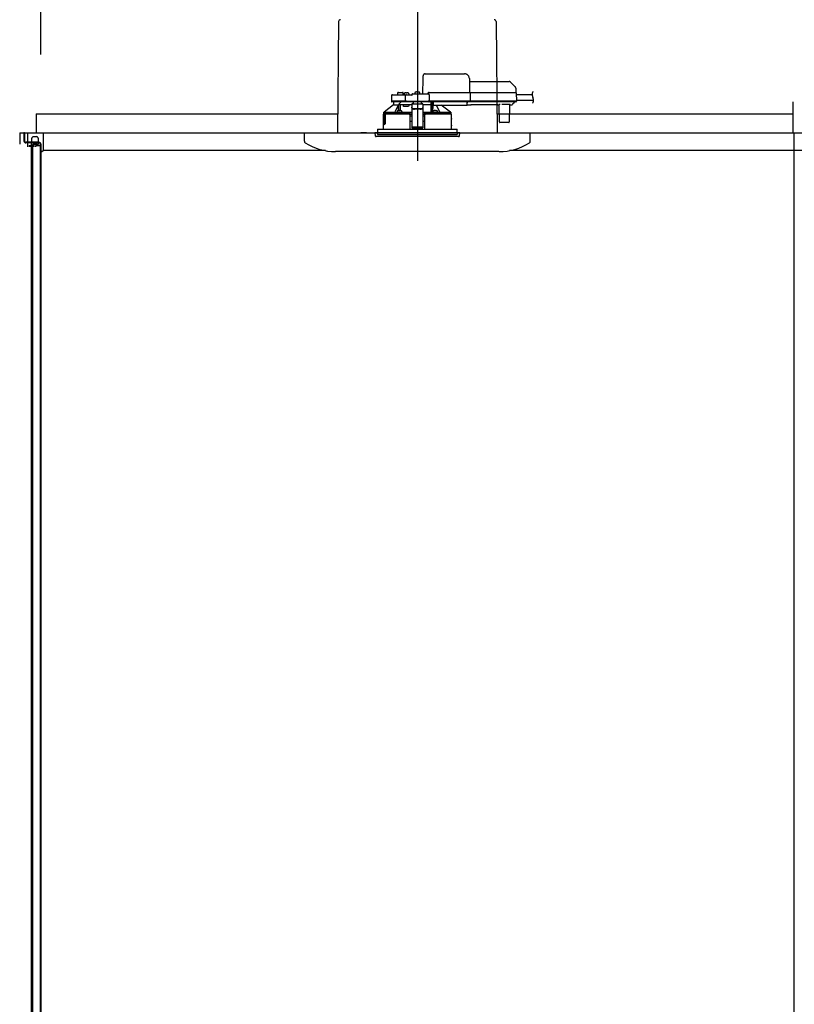
# Model space of a CAD drawing. Extents: x -405 to 205, y -16 to 288.
# Drawn here: x -349 to -321, y 203 to 238 of the extents above; entities that cross this region are included whole.
import ezdxf

# ---------------------------------------------------------------- set-up
doc = ezdxf.new("R2010")
doc.units = 0
doc.header["$MEASUREMENT"] = 0
doc.linetypes.add('CENTER', pattern=[12, 7.5, -1.5, 1.5, -1.5])
doc.linetypes.add('DASHED', pattern=[4.5, 3, -1.5])
doc.layers.get('0').update_dxf_attribs({"linetype": 'CONTINUOUS'})
doc.layers.get('DEFPOINTS').update_dxf_attribs({"linetype": 'CONTINUOUS'})
doc.layers.add('VIEW0001', color=7, linetype='CONTINUOUS')
doc.styles.get("Standard").update_dxf_attribs({"font": 'ROMANS', "bigfont": 'EXTFONT'})
doc.dimstyles.new('ISO-25', dxfattribs={"dimtxt": 2.5, "dimasz": 2.5, "dimexe": 1.25, "dimexo": 0.625, "dimtad": 1, "dimdec": 4, "dimdsep": 46, "dimtxsty": 'STANDARD', "dimcen": 2.5, "dimadec": 0, "dimazin": 0, "dimtfac": 1, "dimtdec": 4, "dimtmove": 0, "dimatfit": 3, "dimfxl": 1, "dimtolj": 1, "dimtzin": 0, "dimarcsym": 0})

# ---------------------------------------------------------------- blocks, each defined once
blk = doc.blocks.new('_ORIGIN')
at = {"color": 0, "linetype": 'ByBlock'}
blk.add_line((0, 0), (-1, 0), dxfattribs=at)
blk.add_circle((0, 0), 0.5, dxfattribs=at)
blk = doc.blocks.new('*D62')
at = {"color": 0}
for p, q in [((-348.060698, 236.336646), (-348.060698, 242.563379)), ((-347.460698, 242.563379), (-295.327367, 242.563379)), ((-294.727367, 236.336646), (-294.727367, 242.563379))]:
    blk.add_line(p, q, dxfattribs=at)
at = {"layer": 'DEFPOINTS', "color": 0}
for p in [(-294.727367, 242.563379), (-348.060698, 233.796646), (-294.727367, 233.796646)]:
    blk.add_point(p, dxfattribs=at)
at = {"color": 0, "xscale": 0.6, "yscale": 0.6, "zscale": 0.6, "rotation": 180}
blk.add_blockref('_ORIGIN', (-348.060698, 242.563379), dxfattribs=at)
at = {"color": 0, "xscale": 0.6, "yscale": 0.6, "zscale": 0.6}
blk.add_blockref('_ORIGIN', (-294.727367, 242.563379), dxfattribs=at)
at = {"color": 0, "linetype": 'Continuous'}
blk.add_text('バスルーム内寸\u3000１６００', height=2, dxfattribs=at).set_placement((-336.268532, 243.233443))

msp = doc.modelspace()

# ---------------------------------------------------------------- linework, layer by layer
at = {"layer": 'VIEW0001', "color": 7, "linetype": 'CENTER'}
for p, q in [((-334.727373, 239.04468), (-334.727373, 232.565603)), ((-334.727373, 235.071815), (-334.727373, 233.314392))]:
    msp.add_line(p, q, dxfattribs=at)
at = {"layer": 'VIEW0001', "color": 7, "linetype": 'Continuous'}
for p, q in [((-337.514246, 237.500729), (-337.558465, 233.563313)), ((-331.9405, 237.500729), (-331.896281, 233.563313)), ((-321.427368, 234.66331), (-321.427368, 233.563313)), ((-331.894153, 234.34661), (-331.894153, 234.34661)), ((-348.227369, 234.229979), (-337.550978, 234.229979)), ((-348.227369, 234.229979), (-348.227369, 233.563313)), ((-331.903768, 234.229979), (-321.427368, 234.229979)), ((-348.810305, 233.563313), (-348.810305, 233.163313)), ((-348.810305, 233.563313), (-321.427368, 233.563313)), ((-348.660694, 233.563313), (-348.660694, 233.273313)), ((-348.637358, 233.563311), (-348.660694, 233.563311)), ((-348.637358, 233.563313), (-348.637358, 233.273313)), ((-348.637358, 233.563313), (-294.150704, 233.563313)), ((-348.526971, 233.063313), (-348.526971, 233.563313)), ((-347.976971, 233.563313), (-347.976971, 232.929966)), ((-341.22723, 233.563313), (-341.22723, 233.563313)), ((-338.727372, 233.266149), (-338.727372, 233.563313)), ((-337.893906, 233.563313), (-337.893906, 233.563313)), ((-336.527374, 233.563313), (-336.727374, 233.563313)), ((-331.394171, 233.563313), (-331.394171, 233.563313)), ((-330.727374, 233.266149), (-330.727374, 233.563313)), ((-321.394031, 233.563313), (-321.394031, 200.413307)), ((-348.127359, 233.229978), (-348.594023, 233.229978)), ((-348.076699, 233.206642), (-348.594023, 233.206642)), ((-348.400694, 233.206642), (-348.400694, 188.035549)), ((-348.326971, 233.42998), (-348.210304, 233.42998)), ((-348.32697, 233.196646), (-348.210304, 233.196646)), ((-348.160694, 233.206642), (-348.160694, 233.146645)), ((-348.476972, 233.113313), (-348.476972, 233.063313)), ((-348.476972, 233.113313), (-348.410306, 233.113313)), ((-348.410305, 233.063313), (-348.410305, 233.113313)), ((-348.360696, 233.146645), (-348.360696, 188.035549)), ((-348.160694, 233.146645), (-348.360696, 233.146645)), ((-348.360305, 233.063313), (-348.360305, 233.113313)), ((-348.360305, 233.113313), (-348.293639, 233.113313)), ((-348.293639, 233.063313), (-348.293639, 233.113313)), ((-348.243639, 233.063317), (-348.243639, 233.113313)), ((-348.243638, 233.113313), (-348.060305, 233.113313)), ((-348.084024, 233.163313), (-348.084024, 181.363313)), ((-348.060698, 233.163313), (-348.060698, 181.296646)), ((-348.060305, 233.113313), (-348.060305, 232.877883)), ((-348.060305, 232.877883), (-347.976962, 232.929972)), ((-337.985381, 232.929966), (-347.976971, 232.929966)), ((-331.846239, 232.896647), (-337.621832, 232.896647)), ((-294.811091, 232.929966), (-331.469359, 232.929966))]:
    msp.add_line(p, q, dxfattribs=at)
at = {"layer": 'VIEW0001', "color": 7, "linetype": 'DASHED'}
for p, q in [((-334.452858, 235.64998), (-333.052676, 235.64998)), ((-334.530706, 234.943313), (-334.52123, 235.486222)), ((-332.886035, 235.486222), (-332.877373, 234.98998)), ((-332.884122, 235.376646), (-331.473403, 235.376646)), ((-331.426263, 235.35712), (-331.261282, 235.192139)), ((-335.429823, 234.960561), (-335.430706, 234.90998)), ((-335.396495, 234.993313), (-335.327373, 234.993313)), ((-335.327373, 234.993313), (-335.258251, 234.993313)), ((-335.22404, 234.90998), (-335.224923, 234.960561)), ((-335.199902, 234.938221), (-335.202373, 234.90998)), ((-335.162748, 234.970469), (-335.16404, 234.970469)), ((-335.122373, 234.970469), (-335.122373, 234.974801)), ((-335.09904, 234.970469), (-335.122373, 234.970469)), ((-335.09904, 234.974801), (-335.09904, 234.970469)), ((-335.057373, 234.970469), (-335.058665, 234.970469)), ((-335.01904, 234.90998), (-335.02151, 234.938221)), ((-334.89404, 234.943313), (-334.343463, 234.943313)), ((-334.816569, 234.971555), (-334.81904, 234.943313)), ((-334.779415, 235.003803), (-334.780706, 235.003803)), ((-334.73904, 235.003803), (-334.73904, 235.008134)), ((-334.715706, 235.003803), (-334.73904, 235.003803)), ((-334.715706, 235.008134), (-334.715706, 235.003803)), ((-334.67404, 235.003803), (-334.675331, 235.003803)), ((-334.635706, 234.943313), (-334.638177, 234.971555)), ((-334.360706, 234.943313), (-334.360705, 234.94372)), ((-334.31404, 234.98998), (-332.927077, 234.98998)), ((-332.927077, 234.98998), (-332.877085, 234.98998)), ((-332.877085, 234.98998), (-331.305408, 234.98998)), ((-332.862536, 234.973667), (-332.862535, 234.973604)), ((-332.862535, 234.973604), (-332.857351, 234.676646)), ((-331.305408, 234.98998), (-331.238751, 234.98998)), ((-331.241766, 235.146162), (-331.23904, 234.98998)), ((-331.222087, 234.973604), (-331.216904, 234.676646)), ((-335.644611, 234.877228), (-335.648113, 234.676646)), ((-335.435438, 234.676646), (-335.648113, 234.676646)), ((-335.42017, 234.65998), (-335.629777, 234.65998)), ((-335.611283, 234.90998), (-335.404772, 234.90998)), ((-335.577373, 234.65998), (-335.577373, 234.556646)), ((-335.176704, 234.676646), (-335.435438, 234.676646)), ((-335.176704, 234.65998), (-335.42017, 234.65998)), ((-335.404772, 234.90998), (-335.176704, 234.90998)), ((-335.176704, 234.90998), (-335.111283, 234.90998)), ((-335.148113, 234.676646), (-335.176704, 234.676646)), ((-335.129777, 234.65998), (-335.176704, 234.65998)), ((-335.148113, 234.676646), (-335.144611, 234.877228)), ((-335.11502, 234.676646), (-335.148113, 234.676646)), ((-335.146443, 234.676646), (-335.11323, 234.676646)), ((-335.11323, 234.65998), (-335.129777, 234.65998)), ((-335.11502, 234.676646), (-334.339144, 234.676646)), ((-334.340934, 234.65998), (-335.11323, 234.65998)), ((-335.111283, 234.90998), (-334.927373, 234.90998)), ((-334.927373, 234.909853), (-334.927373, 234.90998)), ((-334.860706, 234.628988), (-334.918906, 234.57632)), ((-334.860706, 234.628988), (-334.860706, 234.65998)), ((-334.59404, 234.65998), (-334.59404, 234.628988)), ((-334.53584, 234.57632), (-334.59404, 234.628988)), ((-334.340934, 234.676646), (-334.307721, 234.676646)), ((-334.324388, 234.65998), (-334.340934, 234.65998)), ((-334.306052, 234.676646), (-334.339144, 234.676646)), ((-332.923565, 234.65998), (-334.324388, 234.65998)), ((-334.310135, 234.910561), (-334.306052, 234.676646)), ((-332.921894, 234.676646), (-334.306052, 234.676646)), ((-334.238537, 234.556646), (-334.237635, 234.65998)), ((-334.237373, 234.65998), (-334.237373, 234.283144)), ((-334.187373, 234.29002), (-334.187373, 234.65998)), ((-334.186922, 234.651826), (-334.186923, 234.65998)), ((-334.186344, 234.572012), (-334.186837, 234.628547)), ((-334.170706, 234.65998), (-334.170706, 234.638464)), ((-334.170706, 234.619142), (-334.170706, 234.638464)), ((-334.170706, 234.619142), (-334.170706, 234.544457)), ((-332.960706, 234.638464), (-332.960706, 234.65998)), ((-332.960706, 234.638464), (-332.960706, 234.619142)), ((-332.960706, 234.544457), (-332.960706, 234.619142)), ((-332.923565, 234.676646), (-332.859021, 234.676646)), ((-332.873573, 234.65998), (-332.923565, 234.65998)), ((-332.857351, 234.676646), (-332.921894, 234.676646)), ((-331.301896, 234.65998), (-332.873573, 234.65998)), ((-331.300224, 234.676646), (-332.857351, 234.676646)), ((-331.298806, 234.628547), (-331.355341, 234.572012)), ((-331.301896, 234.676646), (-331.218573, 234.676646)), ((-331.23524, 234.65998), (-331.301896, 234.65998)), ((-331.216904, 234.676646), (-331.300224, 234.676646)), ((-331.288973, 234.65998), (-331.289044, 234.651826)), ((-331.221151, 234.91998), (-330.658351, 234.91998)), ((-331.217544, 234.713313), (-330.616523, 234.713313)), ((-335.927373, 234.273565), (-335.927373, 234.223313)), ((-335.910863, 234.28998), (-335.896589, 234.28998)), ((-335.577373, 234.556646), (-335.89685, 234.289761)), ((-335.89685, 234.289761), (-335.518494, 234.289761)), ((-335.577116, 234.556646), (-335.577373, 234.556646)), ((-335.577116, 234.556646), (-335.38919, 234.556646)), ((-335.449974, 234.281646), (-335.358307, 234.281646)), ((-335.447503, 234.309888), (-335.449933, 234.282116)), ((-335.410349, 234.342136), (-335.41164, 234.342136)), ((-335.394644, 234.556646), (-335.394644, 234.546)), ((-335.33919, 234.556646), (-335.38919, 234.556646)), ((-335.38919, 234.345966), (-335.38919, 234.556646)), ((-335.369974, 234.342136), (-335.369974, 234.346468)), ((-335.34664, 234.342136), (-335.369974, 234.342136)), ((-335.358307, 234.281646), (-335.284117, 234.281646)), ((-335.34664, 234.346468), (-335.34664, 234.342136)), ((-335.112373, 234.556646), (-335.33919, 234.556646)), ((-335.33919, 234.347026), (-335.33919, 234.556646)), ((-335.304974, 234.342136), (-335.306265, 234.342136)), ((-335.266682, 234.282116), (-335.269111, 234.309888)), ((-335.212373, 234.48998), (-335.212373, 234.556646)), ((-335.040964, 234.48998), (-335.212373, 234.48998)), ((-334.927373, 234.556646), (-335.112373, 234.556646)), ((-335.022262, 234.556646), (-335.040964, 234.48998)), ((-335.010186, 234.279951), (-335.006948, 234.28157)), ((-335.006948, 234.28157), (-334.927373, 234.28157)), ((-335.006948, 234.28157), (-334.990722, 234.265008)), ((-334.990722, 234.265008), (-334.993678, 234.26353)), ((-334.990723, 234.26495), (-334.990722, 234.265008)), ((-334.990723, 234.223313), (-334.990723, 234.26495)), ((-334.927373, 234.26495), (-334.990723, 234.26495)), ((-334.527373, 234.57632), (-334.927373, 234.57632)), ((-334.927373, 234.57632), (-334.927373, 234.570465)), ((-334.927373, 234.570465), (-334.927373, 234.466976)), ((-334.927373, 234.45772), (-334.927373, 234.466976)), ((-334.927373, 234.45772), (-334.927373, 234.306904)), ((-334.927373, 234.306904), (-334.927373, 234.123226)), ((-334.627373, 234.4061), (-334.827373, 234.4061)), ((-334.627373, 234.396844), (-334.827373, 234.396844)), ((-334.527373, 234.57632), (-334.527373, 234.570465)), ((-334.527373, 234.570465), (-334.527373, 234.466976)), ((-334.238537, 234.556646), (-334.527373, 234.556646)), ((-334.527373, 234.466976), (-334.527373, 234.45772)), ((-334.527373, 234.45772), (-334.527373, 234.306904)), ((-334.527373, 234.306904), (-334.527373, 234.123226)), ((-334.527373, 234.28157), (-334.447798, 234.28157)), ((-334.464023, 234.26495), (-334.527373, 234.26495)), ((-334.464024, 234.265008), (-334.447798, 234.28157)), ((-334.461068, 234.26353), (-334.464024, 234.265008)), ((-334.464024, 234.265008), (-334.464023, 234.26495)), ((-334.464023, 234.223313), (-334.464023, 234.26495)), ((-334.447798, 234.28157), (-334.44456, 234.279951)), ((-334.238747, 234.284517), (-334.237373, 234.283144)), ((-334.237373, 234.283144), (-334.187975, 234.283144)), ((-334.185635, 234.309888), (-334.188065, 234.282116)), ((-334.18382, 234.559929), (-334.18614, 234.56225)), ((-334.170706, 234.559758), (-334.18382, 234.559929)), ((-334.170706, 234.536646), (-334.170706, 234.544457)), ((-334.170706, 234.536646), (-332.960706, 234.536646)), ((-334.170629, 234.281646), (-334.096439, 234.281646)), ((-334.148481, 234.342136), (-334.149772, 234.342136)), ((-334.108106, 234.342136), (-334.108106, 234.346468)), ((-334.084772, 234.342136), (-334.108106, 234.342136)), ((-334.096439, 234.281646), (-334.004772, 234.281646)), ((-334.084772, 234.346468), (-334.084772, 234.342136)), ((-334.043106, 234.342136), (-334.044397, 234.342136)), ((-334.004813, 234.282116), (-334.007243, 234.309888)), ((-333.936253, 234.289761), (-333.557871, 234.289761)), ((-333.557871, 234.289761), (-333.881908, 234.536646)), ((-333.558158, 234.28998), (-333.543883, 234.28998)), ((-333.527373, 234.223313), (-333.527373, 234.273565)), ((-332.960706, 234.556646), (-332.832927, 234.556646)), ((-332.960706, 234.544457), (-332.960706, 234.536646)), ((-332.832883, 234.561657), (-331.875196, 234.561657)), ((-331.881367, 234.557875), (-332.826713, 234.557875)), ((-331.875152, 234.556646), (-331.843895, 234.556646)), ((-331.822048, 233.946501), (-331.827245, 234.542014)), ((-331.460563, 234.561591), (-331.714183, 234.561591)), ((-331.467501, 234.542014), (-331.472698, 233.946501)), ((-331.450851, 234.556646), (-331.384515, 234.556646)), ((-331.355341, 234.572012), (-331.360942, 234.566411)), ((-335.93404, 234.223313), (-335.93404, 234.066646)), ((-335.925497, 234.223313), (-335.93404, 234.223313)), ((-335.931117, 233.829834), (-335.930981, 234.049834)), ((-335.930897, 234.04998), (-335.930897, 234.010788)), ((-335.930871, 234.010788), (-335.928538, 233.983313)), ((-335.930871, 234.010064), (-335.930871, 234.010788)), ((-335.928538, 233.982359), (-335.928538, 233.983313)), ((-335.877373, 233.906646), (-335.927373, 233.906646)), ((-335.927373, 233.906646), (-335.927373, 233.870933)), ((-335.925504, 233.872189), (-335.925488, 233.905473)), ((-335.922279, 234.198587), (-335.925497, 234.223313)), ((-335.925497, 234.223313), (-335.918782, 234.223313)), ((-335.876199, 233.905473), (-335.925488, 233.905473)), ((-335.918782, 234.223313), (-335.862249, 234.223313)), ((-335.912377, 233.973313), (-335.918584, 233.973313)), ((-335.882713, 234.18998), (-335.912377, 234.18998)), ((-335.880376, 233.973313), (-335.912377, 233.973313)), ((-335.882713, 234.18998), (-335.879063, 233.983313)), ((-335.877373, 234.223313), (-335.877373, 233.906646)), ((-335.876199, 233.905473), (-335.877373, 233.906646)), ((-335.876199, 233.905473), (-335.876151, 234.223313)), ((-335.869848, 234.19998), (-335.869848, 233.87998)), ((-335.862249, 234.223313), (-335.869312, 234.203211)), ((-335.014675, 234.223313), (-335.862249, 234.223313)), ((-335.014675, 234.223313), (-334.99404, 234.223313)), ((-334.993678, 234.223313), (-335.014328, 234.223313)), ((-334.99404, 234.223313), (-334.989444, 233.696646)), ((-334.993678, 234.223313), (-334.990723, 234.223313)), ((-334.927373, 234.156646), (-334.993458, 234.156646)), ((-334.927373, 233.959967), (-334.991742, 233.959967)), ((-334.990723, 234.223313), (-334.927373, 234.223313)), ((-334.927373, 234.123226), (-334.927373, 233.96421)), ((-334.927373, 233.96421), (-334.927373, 233.761224)), ((-334.527373, 234.223313), (-334.464023, 234.223313)), ((-334.461288, 234.156646), (-334.527373, 234.156646)), ((-334.527373, 234.123226), (-334.527373, 233.96421)), ((-334.527373, 233.96421), (-334.527373, 233.761224)), ((-334.463005, 233.959967), (-334.527373, 233.959967)), ((-334.465303, 233.696646), (-334.460706, 234.223313)), ((-334.464023, 234.223313), (-334.461068, 234.223313)), ((-334.460706, 234.223313), (-334.461068, 234.223313)), ((-334.460706, 234.223313), (-334.440071, 234.223313)), ((-333.520706, 234.223313), (-334.440071, 234.223313)), ((-333.523629, 233.829834), (-333.523765, 234.049834)), ((-333.520706, 234.066646), (-333.520706, 234.223313)), ((-331.788716, 233.92998), (-331.805382, 233.92998)), ((-331.50603, 233.92998), (-331.788716, 233.92998)), ((-331.489364, 233.92998), (-331.50603, 233.92998)), ((-336.227373, 233.563313), (-336.21837, 233.460408)), ((-333.227373, 233.563313), (-336.227373, 233.563313)), ((-336.137373, 233.696646), (-336.137373, 233.563313)), ((-336.137373, 233.696646), (-334.727373, 233.696646)), ((-336.137373, 233.563313), (-336.137373, 233.496646)), ((-335.93404, 233.813313), (-335.93404, 233.696646)), ((-335.930897, 233.863313), (-335.930897, 233.82998)), ((-335.920897, 233.873313), (-335.871285, 233.873313)), ((-334.927373, 233.761224), (-334.927373, 233.739982)), ((-334.927373, 233.739982), (-334.527373, 233.739982)), ((-334.727373, 233.696646), (-333.317373, 233.696646)), ((-334.527373, 233.761224), (-334.527373, 233.739982)), ((-333.520706, 233.696646), (-333.520706, 233.813313)), ((-333.317373, 233.563313), (-333.317373, 233.696646)), ((-333.317373, 233.563313), (-333.317373, 233.496646)), ((-333.236376, 233.460408), (-333.227373, 233.563313)), ((-335.563527, 233.42998), (-336.185164, 233.42998)), ((-336.137373, 233.496646), (-333.317373, 233.496646)), ((-333.269583, 233.42998), (-335.563527, 233.42998))]:
    msp.add_line(p, q, dxfattribs=at)
at = {"layer": 'VIEW0001', "color": 253, "linetype": 'DASHED'}
for p, q in [((-334.527373, 234.570465), (-334.927373, 234.570465)), ((-334.827373, 234.4061), (-334.827373, 234.396844)), ((-334.627373, 234.396844), (-334.627373, 234.4061)), ((-334.170706, 234.56225), (-334.18614, 234.56225)), ((-332.832927, 234.556646), (-332.832883, 234.561657)), ((-331.875196, 234.561657), (-331.875152, 234.556646)), ((-335.934039, 234.066646), (-335.931973, 234.066646)), ((-335.930871, 234.04998), (-335.930871, 234.010788)), ((-333.522684, 234.066646), (-333.520706, 234.066646)), ((-335.930871, 233.863313), (-335.930871, 233.82998)), ((-334.527373, 233.761224), (-334.927373, 233.761224)), ((-333.520706, 233.813313), (-333.522575, 233.813313))]:
    msp.add_line(p, q, dxfattribs=at)
at = {"layer": 'VIEW0001', "color": 7, "linetype": 'DASHED'}
for points in [[(-334.52123, 235.486222), (-334.520894, 235.505481), (-334.520571, 235.523951), (-334.520275, 235.540937), (-334.520015, 235.555801), (-334.519803, 235.567985), (-334.519645, 235.577031), (-334.519548, 235.582597), (-334.519515, 235.584476)], [(-332.862536, 234.973667), (-332.862655, 234.975098), (-332.862813, 234.976522), (-332.863048, 234.97793), (-332.863395, 234.979317), (-332.863864, 234.980672), (-332.864445, 234.981985), (-332.865131, 234.983247), (-332.865923, 234.984442), (-332.866826, 234.985556), (-332.867843, 234.986571), (-332.868965, 234.987474), (-332.870179, 234.988252), (-332.871471, 234.98889), (-332.872826, 234.989377), (-332.874226, 234.989717), (-332.875652, 234.989916), (-332.877085, 234.98998)], [(-332.877085, 234.98998), (-332.877085, 234.98998)], [(-335.369263, 234.587155), (-335.37934, 234.571975), (-335.38919, 234.556646)], [(-334.927373, 234.909853), (-334.926335, 234.908516), (-334.92524, 234.907229), (-334.924084, 234.905995), (-334.922895, 234.904788), (-334.921707, 234.903582), (-334.920539, 234.902356), (-334.919392, 234.901112), (-334.918264, 234.89985), (-334.917153, 234.898575), (-334.916054, 234.897288), (-334.914967, 234.895991), (-334.913887, 234.894688), (-334.912816, 234.893379), (-334.911755, 234.892061), (-334.910706, 234.890734)], [(-332.859021, 234.676646), (-332.859086, 234.675197), (-332.859215, 234.673753), (-332.859454, 234.672321), (-332.859807, 234.67091), (-332.860268, 234.669529), (-332.860834, 234.668188), (-332.861507, 234.666899), (-332.862294, 234.665676), (-332.8632, 234.664536), (-332.864224, 234.663492), (-332.865354, 234.662561), (-332.866578, 234.661759), (-332.867883, 234.661102), (-332.869255, 234.6606), (-332.870674, 234.66025), (-332.87212, 234.660045), (-332.873573, 234.65998)], [(-335.927373, 234.273557), (-335.919118, 234.281768), (-335.910863, 234.28998)], [(-335.927373, 234.273557), (-335.90627, 234.27161), (-335.885042, 234.270842), (-335.863813, 234.27024), (-335.842581, 234.269744), (-335.821347, 234.269312), (-335.800113, 234.268928), (-335.778877, 234.26858), (-335.757642, 234.268262), (-335.736406, 234.267967), (-335.715169, 234.267693), (-335.693933, 234.267436), (-335.672696, 234.267195), (-335.651459, 234.266968), (-335.630222, 234.266754), (-335.608985, 234.266551), (-335.587748, 234.266358), (-335.566511, 234.266175), (-335.545273, 234.266), (-335.524036, 234.265834), (-335.502798, 234.265675), (-335.481561, 234.265524), (-335.460323, 234.26538), (-335.439086, 234.265242), (-335.417848, 234.26511), (-335.39661, 234.264984), (-335.375373, 234.264864), (-335.354135, 234.26475), (-335.332897, 234.26464), (-335.311659, 234.264536), (-335.290421, 234.264437), (-335.269184, 234.264342), (-335.247946, 234.264252), (-335.226708, 234.264166), (-335.20547, 234.264084), (-335.184232, 234.264007), (-335.162994, 234.263933), (-335.141756, 234.263864), (-335.120518, 234.263799), (-335.09928, 234.263738), (-335.078042, 234.263682), (-335.056804, 234.263629), (-335.035566, 234.263578), (-335.014328, 234.263529)], [(-335.01038, 234.27995), (-335.041437, 234.280026), (-335.072494, 234.280105), (-335.103551, 234.280189), (-335.134608, 234.280281), (-335.165665, 234.280383), (-335.196722, 234.280496), (-335.227779, 234.280618), (-335.258836, 234.28075), (-335.289892, 234.280892), (-335.320949, 234.281043), (-335.352006, 234.281206), (-335.383062, 234.28138), (-335.414119, 234.281567), (-335.445175, 234.281767), (-335.476232, 234.281981), (-335.507288, 234.28221), (-335.538344, 234.282455), (-335.5694, 234.282721), (-335.600456, 234.283007), (-335.631511, 234.283316), (-335.662567, 234.283648), (-335.693622, 234.284009), (-335.724677, 234.284414), (-335.755729, 234.284879), (-335.786782, 234.285387), (-335.81784, 234.285923), (-335.848882, 234.286696), (-335.879922, 234.287667), (-335.910863, 234.28998)], [(-335.518494, 234.289761), (-335.496677, 234.334903), (-335.394644, 234.546)], [(-335.39157, 234.345367), (-335.391667, 234.35717), (-335.391767, 234.368974), (-335.391872, 234.380777), (-335.391983, 234.392581), (-335.3921, 234.404384), (-335.392222, 234.416188), (-335.392349, 234.427991), (-335.39248, 234.439794), (-335.392616, 234.451598), (-335.392756, 234.463401), (-335.392906, 234.475205), (-335.393076, 234.487007), (-335.393274, 234.498809), (-335.393496, 234.51061), (-335.393726, 234.522413), (-335.393997, 234.534215), (-335.394644, 234.546)], [(-335.358307, 234.281635), (-335.367882, 234.281642), (-335.370243, 234.281646)], [(-335.346371, 234.281646), (-335.348733, 234.281642), (-335.358307, 234.281635)], [(-335.335807, 234.556646), (-335.335994, 234.537455), (-335.336178, 234.518264), (-335.336355, 234.499072), (-335.336524, 234.479881), (-335.336684, 234.460689), (-335.336836, 234.441498), (-335.336981, 234.422306), (-335.33712, 234.403115), (-335.337255, 234.383923), (-335.337388, 234.364731), (-335.337519, 234.345539)], [(-334.927373, 234.283268), (-334.987798, 234.283429), (-335.054619, 234.283662), (-335.118732, 234.283947), (-335.179609, 234.284283), (-335.236745, 234.284665), (-335.266925, 234.284898)], [(-335.014328, 234.263529), (-335.014328, 234.263529)], [(-334.827373, 234.4061), (-334.846882, 234.407269), (-334.865641, 234.410733), (-334.88293, 234.416359), (-334.898084, 234.42393), (-334.91052, 234.433155), (-334.919761, 234.443679), (-334.925452, 234.455099), (-334.927373, 234.466976)], [(-334.927373, 234.45772), (-334.925452, 234.445844), (-334.919761, 234.434424), (-334.91052, 234.423899), (-334.898084, 234.414674), (-334.88293, 234.407103), (-334.865641, 234.401478), (-334.846882, 234.398013), (-334.827373, 234.396844)], [(-334.527373, 234.466976), (-334.529294, 234.455099), (-334.534985, 234.443679), (-334.544226, 234.433155), (-334.556662, 234.42393), (-334.571816, 234.416359), (-334.589105, 234.410733), (-334.607864, 234.407269), (-334.627373, 234.4061)], [(-334.627373, 234.396844), (-334.607864, 234.398013), (-334.589105, 234.401478), (-334.571816, 234.407103), (-334.556662, 234.414674), (-334.544226, 234.423899), (-334.534985, 234.434424), (-334.529294, 234.445844), (-334.527373, 234.45772)], [(-334.238747, 234.284517), (-334.297329, 234.284153), (-334.359468, 234.283836), (-334.424649, 234.283569), (-334.492335, 234.283355), (-334.527373, 234.283268)], [(-334.461068, 234.26353), (-334.460585, 234.26353), (-334.459292, 234.26353), (-334.457252, 234.263529), (-334.454569, 234.263529), (-334.451375, 234.263529), (-334.447833, 234.263529), (-334.444118, 234.263529), (-334.440418, 234.263529)], [(-333.543883, 234.28998), (-333.574824, 234.287667), (-333.605865, 234.286696), (-333.636906, 234.285923), (-333.667965, 234.285387), (-333.699018, 234.284879), (-333.730069, 234.284414), (-333.761124, 234.284009), (-333.792179, 234.283648), (-333.823235, 234.283316), (-333.85429, 234.283007), (-333.885346, 234.282721), (-333.916402, 234.282455), (-333.947458, 234.28221), (-333.978514, 234.281981), (-334.009571, 234.281767), (-334.040627, 234.281567), (-334.071684, 234.28138), (-334.10274, 234.281206), (-334.133797, 234.281043), (-334.164854, 234.280892), (-334.195911, 234.28075), (-334.226967, 234.280618), (-334.258024, 234.280496), (-334.289081, 234.280383), (-334.320138, 234.280281), (-334.351195, 234.280189), (-334.382252, 234.280105), (-334.413309, 234.280026), (-334.444366, 234.27995)], [(-334.440418, 234.263529), (-334.418144, 234.263582), (-334.39587, 234.263637), (-334.373596, 234.263693), (-334.351322, 234.263753), (-334.329047, 234.263816), (-334.306773, 234.263884), (-334.284499, 234.263957), (-334.262225, 234.264035), (-334.239951, 234.264118), (-334.217677, 234.264207), (-334.195403, 234.264299), (-334.173129, 234.264397), (-334.150855, 234.264499), (-334.128581, 234.264607), (-334.106307, 234.26472), (-334.084033, 234.264839), (-334.061759, 234.264963), (-334.039486, 234.265094), (-334.017212, 234.265232), (-333.994938, 234.265376), (-333.972664, 234.265528), (-333.950391, 234.265687), (-333.928117, 234.265854), (-333.905844, 234.266029), (-333.88357, 234.266214), (-333.861297, 234.266409), (-333.839023, 234.266614), (-333.81675, 234.266831), (-333.794477, 234.267061), (-333.772204, 234.267305), (-333.749932, 234.267566), (-333.727659, 234.267844), (-333.705387, 234.268144), (-333.683115, 234.268469), (-333.660844, 234.268823), (-333.638573, 234.269215), (-333.616303, 234.269654), (-333.594035, 234.270163), (-333.571768, 234.270772), (-333.549509, 234.271583), (-333.527373, 234.273557)], [(-334.238747, 234.284517), (-334.238909, 234.314754), (-334.239072, 234.344991), (-334.239237, 234.375227), (-334.239405, 234.405464), (-334.239576, 234.4357), (-334.239751, 234.465937), (-334.239929, 234.496173), (-334.240108, 234.52641), (-334.240289, 234.556646)], [(-334.18382, 234.559929), (-334.184013, 234.532659), (-334.184206, 234.505388), (-334.184395, 234.478118), (-334.18458, 234.450847), (-334.184758, 234.423577), (-334.184931, 234.396307), (-334.185098, 234.369036), (-334.185262, 234.341765), (-334.185425, 234.314495)], [(-334.185425, 234.314495), (-334.185425, 234.314495)], [(-334.185425, 234.314495), (-334.185425, 234.314495)], [(-334.096439, 234.281635), (-334.106013, 234.281642), (-334.108375, 234.281646)], [(-334.084503, 234.281646), (-334.086864, 234.281642), (-334.096439, 234.281635)], [(-334.055581, 234.536646), (-333.958069, 234.334903), (-333.936253, 234.289761)], [(-333.543883, 234.28998), (-333.535628, 234.281768), (-333.527373, 234.273557)], [(-333.527373, 234.273557), (-333.527373, 234.273557)], [(-332.832927, 234.556646), (-332.83092, 234.556771), (-332.828928, 234.55693), (-332.826964, 234.557158), (-332.825043, 234.557492), (-332.82318, 234.557964), (-332.821388, 234.55861), (-332.819682, 234.559464), (-332.818055, 234.560511), (-332.816468, 234.561657)], [(-331.891611, 234.561657), (-331.890025, 234.560511), (-331.888398, 234.559464), (-331.886691, 234.55861), (-331.8849, 234.557964), (-331.883036, 234.557492), (-331.881115, 234.557158), (-331.879152, 234.55693), (-331.877159, 234.556771), (-331.875152, 234.556646)], [(-335.882713, 234.18998), (-335.885429, 234.206628), (-335.887906, 234.223313)], [(-335.869312, 234.203211), (-335.869752, 234.201366), (-335.869848, 234.19998)], [(-333.523169, 234.06378), (-333.523317, 234.062726)], [(-333.523317, 234.062726), (-333.523317, 234.062726)], [(-333.523317, 234.062726), (-333.523317, 234.062726)], [(-335.9315, 233.816034), (-335.93133, 233.817238)], [(-335.93133, 233.817238), (-335.93133, 233.817238)], [(-333.522575, 233.813313), (-333.522575, 233.813313)], [(-333.522575, 233.813313), (-333.522575, 233.813313)]]:
    msp.add_lwpolyline(points, dxfattribs=at)
at = {"layer": 'VIEW0001', "color": 253, "linetype": 'DASHED'}
for points in [[(-335.930871, 234.04998), (-335.930878, 234.051096), (-335.930886, 234.052213), (-335.930897, 234.05333), (-335.930912, 234.054448), (-335.930933, 234.055566), (-335.930963, 234.056683), (-335.931004, 234.057799), (-335.93106, 234.058913), (-335.931128, 234.060025), (-335.931202, 234.061137), (-335.931272, 234.062253), (-335.93133, 234.063377), (-335.931408, 234.064498), (-335.931603, 234.065593), (-335.931973, 234.066646)], [(-335.931973, 234.066646), (-335.931782, 234.064695), (-335.931473, 234.063518)], [(-335.930981, 234.049834), (-335.930916, 234.049852), (-335.930897, 234.049853)], [(-333.522684, 234.066646), (-333.523097, 234.06561), (-333.523219, 234.06448), (-333.523274, 234.063336), (-333.523356, 234.062209), (-333.52345, 234.061092), (-333.523535, 234.059976), (-333.523599, 234.058854), (-333.523645, 234.057727), (-333.523677, 234.056599), (-333.5237, 234.055469), (-333.523718, 234.054341), (-333.523732, 234.053213), (-333.523745, 234.052086), (-333.523755, 234.05096), (-333.523765, 234.049834)], [(-333.522684, 234.066646), (-333.522876, 234.064695), (-333.523204, 234.063461)], [(-333.523629, 233.829834), (-333.523622, 233.828728), (-333.523613, 233.827621), (-333.523603, 233.826514), (-333.523588, 233.825406), (-333.523567, 233.824299), (-333.523538, 233.823192), (-333.523498, 233.822086), (-333.523444, 233.820983), (-333.523379, 233.819881), (-333.523308, 233.818778), (-333.523242, 233.817672), (-333.523188, 233.816559), (-333.523113, 233.815448), (-333.522926, 233.814362), (-333.522575, 233.813313)], [(-333.522575, 233.813313), (-333.522767, 233.815264), (-333.523097, 233.816506)]]:
    msp.add_lwpolyline(points, dxfattribs=at)
at = {"layer": 'VIEW0001', "color": 7, "linetype": 'Continuous'}
for centre, radius, start, end in [((-337.447584, 237.49998), 0.066667, 90.000003, 179.35656), ((-332.007162, 237.49998), 0.066667, 0.64344, 89.999997), ((-348.594023, 233.273313), 0.066667, 179.999991, 270.000001), ((-348.594023, 233.273313), 0.043333, 179.999991, 270.000001), ((-348.258221, 233.313313), 0.135417, 120.510218, 239.489764), ((-348.279054, 233.313313), 0.135417, 300.510254, 59.489855), ((-348.127359, 233.163313), 0.066667, 359.999995, 89.999996), ((-348.127359, 233.163313), 0.043333, 359.999995, 89.999996), ((-338.660706, 233.266149), 0.066667, 180.000146, 237.496731), ((-337.621832, 234.896646), 2, 237.496676, 269.999962), ((-331.832914, 234.896645), 2, 270.000037, 302.503341), ((-330.79404, 233.266149), 0.066667, 302.503268, 359.999855)]:
    msp.add_arc(centre, radius, start, end, dxfattribs=at)
at = {"layer": 'VIEW0001', "color": 7, "linetype": 'DASHED'}
for centre, radius, start, end in [((-334.452858, 235.583313), 0.066667, 90.000045, 179.000055), ((-333.052676, 235.483313), 0.166667, 1.000002, 89.999974), ((-331.473403, 235.309979), 0.066667, 45.000124, 89.99983), ((-335.396495, 234.95998), 0.033333, 89.999877, 179.000276), ((-335.258251, 234.95998), 0.033333, 1.00009, 89.999758), ((-335.166696, 234.935316), 0.033333, 106.257067, 175.000057), ((-335.110691, 234.743253), 0.233395, 103.213348, 106.256599), ((-335.110706, 234.74331), 0.233044, 96.619155, 102.903757), ((-335.119961, 234.784539), 0.191075, 92.172922, 95.287435), ((-335.130669, 234.933087), 0.042531, 78.752326, 85.329362), ((-335.090743, 234.933082), 0.042536, 94.670778, 101.247129), ((-335.101453, 234.78452), 0.191094, 84.71272, 87.826923), ((-335.110709, 234.743296), 0.233058, 77.096431, 83.380657), ((-335.11071, 234.743301), 0.233346, 73.742948, 76.786813), ((-335.054717, 234.935316), 0.033333, 4.99989, 73.743278), ((-334.89404, 234.90998), 0.033333, 89.999949, 155.000089), ((-334.783362, 234.968649), 0.033333, 106.257067, 175.000057), ((-334.727357, 234.776587), 0.233395, 103.213348, 106.256599), ((-334.727372, 234.776639), 0.233049, 96.619281, 102.903725), ((-334.736631, 234.817913), 0.191035, 92.172361, 95.287564), ((-334.747334, 234.966426), 0.042525, 78.752233, 85.330177), ((-334.707412, 234.966426), 0.042525, 94.669823, 101.247767), ((-334.718115, 234.817913), 0.191035, 84.712436, 87.827639), ((-334.727374, 234.776639), 0.233049, 77.096275, 83.380719), ((-334.727389, 234.776587), 0.233395, 73.743401, 76.786652), ((-334.671384, 234.968649), 0.033333, 4.999943, 73.742933), ((-334.31404, 234.943313), 0.046667, 90.000069, 179.499962), ((-334.343463, 234.90998), 0.033333, 0.999962, 90.000047), ((-331.308421, 235.144999), 0.066666, 0.999582, 45.000383), ((-331.238752, 234.973313), 0.016667, 1.000859, 89.999361), ((-330.386437, 234.92123), 0.271917, 157.380135, 202.619865), ((-335.629777, 234.676646), 0.016667, 180.00041, 269.999697), ((-335.611283, 234.876646), 0.033333, 89.999816, 178.999855), ((-335.17584, 234.456645), 0.233335, 119.375062, 145.99099), ((-335.129777, 234.676646), 0.016667, 179.999681, 269.999999), ((-335.111283, 234.876646), 0.033333, 89.999877, 179.000221), ((-334.89404, 234.90998), 0.033333, 155.000064, 180.000242), ((-334.324388, 234.676646), 0.016667, 270.000152, 359.999955), ((-331.338241, 234.65061), 2.848682, 179.975547, 180.443771), ((-331.322376, 234.652117), 0.033333, 315.000002, 359.499853), ((-331.23524, 234.676646), 0.016667, 270.000303, 359.99959), ((-330.888437, 234.712063), 0.271917, 337.380135, 22.619865), ((-335.442754, 235.367444), 1.08034, 265.97985, 269.6425), ((-335.414296, 234.306982), 0.033334, 106.257255, 174.999576), ((-335.358302, 234.114961), 0.233352, 103.213071, 106.256876), ((-335.358307, 234.114982), 0.233039, 96.619144, 102.903863), ((-335.367564, 234.156245), 0.191036, 92.172517, 95.287669), ((-335.378268, 234.304761), 0.042523, 78.752047, 85.330406), ((-335.338347, 234.304767), 0.042518, 94.669453, 101.248497), ((-335.349049, 234.156264), 0.191017, 84.712176, 87.827638), ((-335.358306, 234.114987), 0.233034, 77.096105, 83.380982), ((-335.358312, 234.114961), 0.233352, 73.743124, 76.786929), ((-335.302318, 234.306983), 0.033333, 4.999943, 73.742933), ((-334.01369, 234.570722), 0.172659, 179.571932, 182.812476), ((-334.152428, 234.306983), 0.033333, 106.256895, 175.000083), ((-334.09644, 234.114985), 0.233328, 103.21299, 106.257103), ((-334.096439, 234.114978), 0.233044, 96.619175, 102.903784), ((-334.105696, 234.156245), 0.191036, 92.172485, 95.287656), ((-334.1164, 234.304764), 0.04252, 78.751775, 85.330477), ((-334.076478, 234.304764), 0.04252, 94.669669, 101.248281), ((-334.087181, 234.156258), 0.191022, 84.712235, 87.827624), ((-334.096438, 234.114984), 0.233037, 77.096121, 83.380919), ((-334.096444, 234.114961), 0.233352, 73.743124, 76.786929), ((-334.04045, 234.306983), 0.033333, 4.999943, 73.742933), ((-334.0049, 235.18187), 0.894746, 269.977457, 274.400189), ((-331.806417, 233.126888), 1.432137, 89.499922, 91.50023), ((-331.843895, 234.539979), 0.016667, 0.498554, 89.998978), ((-331.587167, 227.65391), 6.908662, 88.745517, 91.258226), ((-331.495228, 231.378165), 3.180811, 89.319459, 90.100895), ((-331.450851, 234.539979), 0.016667, 90.000595, 179.501446), ((-331.384515, 234.589984), 0.033337, 270.00059, 315.000305), ((-335.92404, 234.066646), 0.009999, 179.999167, 222.8822), ((-335.920735, 234.010795), 0.010162, 180.038441, 184.125263), ((-335.918584, 233.983313), 0.01, 185.471443, 270.000785), ((-335.925333, 233.907822), 0.002355, 209.961737, 266.223126), ((-335.912377, 234.199979), 0.01, 188.004529, 270.000097), ((-333.530706, 234.066646), 0.01, 315.274924, 359.999745), ((-331.805382, 233.946646), 0.016667, 180.499901, 270.00025), ((-331.489364, 233.946646), 0.016667, 270.000177, 359.500099), ((-335.92404, 233.813313), 0.01, 135.4091, 180.000111), ((-335.920897, 233.863313), 0.01, 90.000542, 179.998746), ((-333.530706, 233.813313), 0.01, 359.999947, 41.522196), ((-336.185163, 233.463313), 0.033333, 185.000054, 269.999896), ((-333.269583, 233.463313), 0.033333, 269.999955, 355.000108)]:
    msp.add_arc(centre, radius, start, end, dxfattribs=at)

# ---------------------------------------------------------------- dimensions: what is measured, and where the dimension line sits
at = {"layer": 'VIEW0001', "color": 7}
dim = msp.add_linear_dim(base=(-294.727367, 242.563379), p1=(-348.060698, 233.796646), p2=(-294.727367, 233.796646), angle=180, text='バスルーム内寸\u3000１６００', dimstyle='ISO-25', override={"dimtxt": 2, "dimasz": 0.6, "dimexe": 0, "dimexo": 2.54, "dimgap": 0.5, "dimtad": 1, "dimtih": 0, "dimtoh": 0, "dimdsep": 46, "dimblk1": 'ORIGIN', "dimblk2": 'ORIGIN', "dimsah": 1, "dimse1": 0, "dimse2": 0, "dimtmove": 0}, dxfattribs=at)
dim.commit()
dim.dimension.update_dxf_attribs({"geometry": '*D62', "text_midpoint": (-321.393032, 242.563379), "dimtype": 160})

doc.saveas('drawing.dxf')
